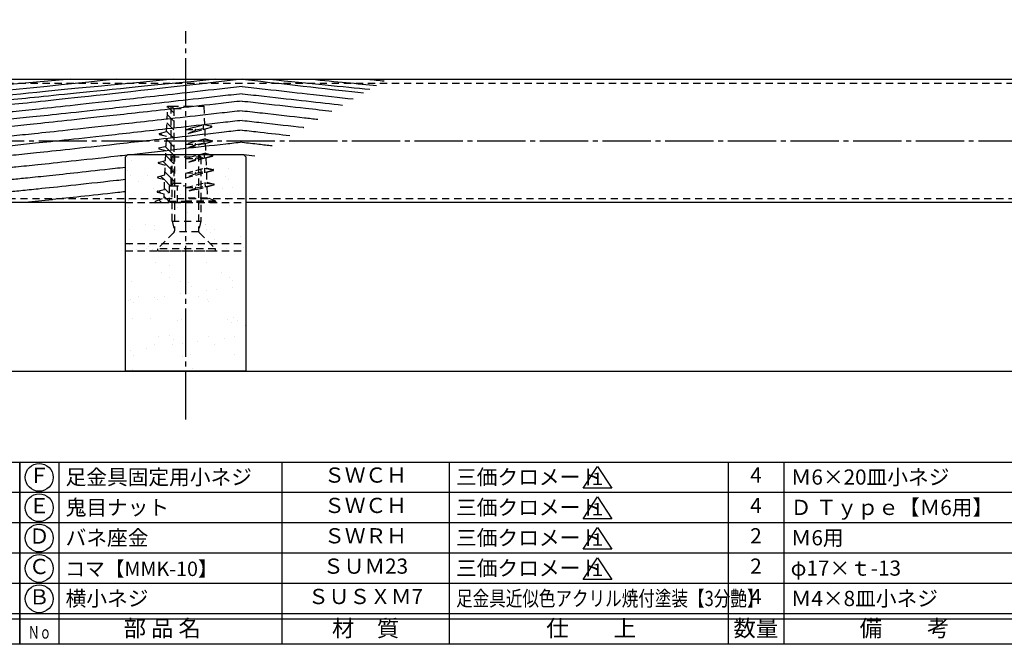
# Model space of a CAD drawing. Units: inches. Extents: x 3505 to 4352, y 251 to 839.
# Drawn here: x 3745 to 3949, y 251 to 381 of the extents above; entities that cross this region are included whole.
import ezdxf
from ezdxf.enums import TextEntityAlignment as Align

# ---------------------------------------------------------------- set-up
doc = ezdxf.new("R2010")
doc.units = ezdxf.units.IN
doc.header["$MEASUREMENT"] = 0
doc.linetypes.add('CENS', pattern=[13, 10, -1, 1, -1])
doc.linetypes.add('HIDS', pattern=[2.5, 1.5, -1])
for name, color, linetype in [('01-下書線', 251, 'Continuous'), ('02-実線-1', 7, 'Continuous'), ('03-細線', 1, 'Continuous'), ('04-破線-1', 5, 'HIDS'), ('06-中心線', 1, 'CENS'), ('08-ﾊｯﾁﾝｸﾞ', 2, 'Continuous'), ('11-ﾈｼﾞ関連', 7, 'Continuous'), ('図枠', 7, 'Continuous'), ('図枠-文字', 4, 'Continuous'), ('図枠-細線', 251, 'Continuous'), ('図枠-部品名称', 253, 'Continuous')]:
    doc.layers.add(name, color=color, linetype=linetype)
doc.styles.add('STD', font='TXT.shx', dxfattribs={"bigfont": 'bigfont.shx'})

# ---------------------------------------------------------------- blocks, each defined once
blk = doc.blocks.new('A$C337F4ABC')
for p, q in [((7.2, 36.81), (7.2, 0.81)), ((51.29, 36.81), (51.29, 0.81)), ((84.36, 36.81), (84.36, 0.81)), ((139.47, 36.81), (139.47, 0.81)), ((150.49, 36.81), (150.49, 0.81)), ((198.99, 6.81), (-0.51, 6.81))]:
    blk.add_line(p, q)
for centre in [(3.34, 33.81), (3.34, 27.81), (3.34, 21.81), (3.34, 15.81), (3.34, 9.81)]:
    blk.add_circle(centre, 2.75)
at = {"layer": '図枠'}
blk.add_lwpolyline([(-0.51, 36.81), (198.99, 36.81), (198.99, 0.81), (-0.51, 0.81)], close=True, dxfattribs=at)
at = {"layer": '図枠-細線'}
for p, q in [((198.99, 30.81), (-0.51, 30.81)), ((198.99, 24.81), (-0.51, 24.81)), ((198.99, 18.81), (-0.51, 18.81)), ((198.99, 12.81), (-0.51, 12.81)), ((198.99, 5.81), (-0.51, 5.81))]:
    blk.add_line(p, q, dxfattribs=at)
at = {"layer": '図枠-文字', "style": 'STD'}
for s, p in [('部 品 名', (27.66, 3.56)), ('材\u3000質', (67.85, 3.56)), ('仕\u3000\u3000上', (112.41, 3.56)), ('数量', (144.96, 3.56)), ('備\u3000\u3000考', (174.35, 3.56))]:
    blk.add_text(s, height=3.25, dxfattribs=at).set_placement(p, align=Align.MIDDLE)
at = {"layer": '図枠-文字', "color": 4, "style": 'STD', "width": 0.950181}
blk.add_text('Ｎｏ', height=2.5, dxfattribs=at).set_placement((1.12, 1.93), (5.71, 1.93), align=Align.FIT)
blk = doc.blocks.new('A$C555dca1c')
at = {"layer": '11-ﾈｼﾞ関連', "linetype": 'HIDS'}
h = blk.add_hatch(dxfattribs=at)
h.set_pattern_fill('ANSI31', color=5, scale=10, angle=90)
h.set_pattern_definition([(135, (717.249, -1655.4478), (-0.8838835, -0.8838835), [])])
h.paths.add_polyline_path([(-3.91, 14.37), (-5.35, 13.98, 0.767327), (-5.35, 13.79), (-3.94, 13.41), (-4.02, 11.37), (-5.47, 10.98, 0.767327), (-5.47, 10.79), (-4.06, 10.41), (-4.14, 8.37), (-5.59, 7.98, 0.767327), (-5.59, 7.79), (-4.18, 7.41), (-4.26, 5.37), (-5.71, 4.98, 0.767327), (-5.71, 4.79), (-4.3, 4.41), (-4.38, 2.37), (-4.44, 2.35), (-5.82, 1.98, 0.339454), (-5.9, 1.89, 0.339454), (-5.82, 1.79), (-4.42, 1.41), (-4.45, 0.57), (-6.2, -0.06), (-6.2, -0.36), (-3.71, -0.36), (-3.41, -0.06), (-3.41, 3.13), (-2.95, 3.13), (-2.95, 19.64), (-3.7, 19.64)])
h.paths.add_polyline_path([(-2.91, 19.64), (-2.95, 19.64), (-2.95, 3.13), (-2.41, 3.68), (-2.41, 19.14)])
at = {"layer": '11-ﾈｼﾞ関連', "color": 5, "linetype": 'HIDS'}
for p, q in [((-3.91, 14.37), (-3.7, 19.64)), ((-3.7, 19.64), (-2.91, 19.64)), ((-2.95, 3.13), (-2.95, 19.64)), ((-2.91, 19.64), (0.05, 19.64)), ((-2.91, 19.64), (-2.41, 19.14)), ((-2.41, 19.14), (0.05, 19.14)), ((-2.41, 19.14), (-2.41, 3.68)), ((0.05, 19.64), (3.8, 19.64)), ((3.8, 19.64), (3.95, 15.87)), ((-5.35, 13.98), (-3.91, 14.37)), ((0.05, 14.77), (2.04, 14.8)), ((1.95, 15.29), (0.07, 14.76)), ((2.08, 14.6), (0.07, 13.8)), ((1.95, 14.33), (0.07, 13.8)), ((1.95, 15.29), (3.95, 15.87)), ((1.95, 14.33), (3.99, 14.91)), ((2.14, 14.7), (3.7, 15.02)), ((3.67, 15.79), (3.7, 14.83)), ((5.25, 15.47), (3.67, 15.79)), ((3.7, 14.83), (5.26, 15.27)), ((3.95, 15.87), (5.4, 15.48)), ((3.99, 14.91), (5.4, 15.29)), ((3.99, 14.91), (4.07, 12.87)), ((-5.35, 13.79), (-3.94, 13.41)), ((-4.02, 11.37), (-3.94, 13.41)), ((2.02, 12.3), (0.07, 11.76)), ((4.07, 12.87), (2.02, 12.3)), ((5.37, 12.47), (3.76, 12.79)), ((3.76, 12.79), (3.79, 11.83)), ((3.79, 11.83), (5.38, 12.27)), ((4.07, 12.87), (5.51, 12.48)), ((4.11, 11.91), (5.51, 12.29)), ((-5.47, 10.98), (-4.02, 11.37)), ((-5.47, 10.79), (-4.06, 10.41)), ((-4.14, 8.37), (-4.06, 10.41)), ((0.05, 11.77), (2.04, 11.79)), ((2.08, 11.6), (0.07, 10.8)), ((2.02, 11.34), (0.07, 10.8)), ((4.11, 11.91), (2.02, 11.34)), ((2.14, 11.69), (3.79, 12.02)), ((4.11, 11.91), (4.19, 9.87)), ((-5.59, 7.98), (-4.14, 8.37)), ((0.05, 8.77), (2.04, 8.78)), ((2.08, 8.59), (0.05, 7.79)), ((2.1, 9.3), (0.07, 8.76)), ((2.1, 8.34), (0.07, 7.8)), ((4.19, 9.87), (2.1, 9.3)), ((4.22, 8.91), (2.1, 8.34)), ((2.14, 8.69), (3.88, 9.04)), ((3.85, 9.78), (5.49, 9.47)), ((3.85, 9.78), (3.88, 8.82)), ((5.49, 9.27), (3.88, 8.82)), ((4.19, 9.87), (5.63, 9.48)), ((4.22, 8.91), (5.63, 9.29)), ((4.22, 8.92), (4.3, 6.87)), ((-5.59, 7.79), (-4.18, 7.41)), ((-4.26, 5.37), (-4.18, 7.41)), ((0.07, 5.76), (2.17, 6.31)), ((2.17, 6.31), (4.3, 6.87)), ((3.94, 6.77), (5.6, 6.47)), ((3.94, 6.77), (3.97, 5.82)), ((5.61, 6.27), (3.97, 5.82)), ((4.3, 6.87), (5.75, 6.48)), ((4.34, 5.91), (5.75, 6.29)), ((-5.71, 4.98), (-4.26, 5.37)), ((-5.71, 4.79), (-4.3, 4.41)), ((-4.38, 2.37), (-4.3, 4.41)), ((0.05, 5.76), (2.04, 5.78)), ((2.08, 5.58), (0.05, 4.79)), ((0.07, 4.8), (2.17, 5.35)), ((2.14, 5.7), (3.96, 6.07)), ((2.17, 5.35), (4.34, 5.91)), ((4.34, 5.91), (4.42, 3.87)), ((-5.82, 1.98), (-4.44, 2.35)), ((-4.44, 2.35), (-4.38, 2.37)), ((-3.41, 3.13), (-3.41, -0.06)), ((-3.41, 3.13), (-2.95, 3.13)), ((-2.95, 3.13), (-2.41, 3.68)), ((-2.95, 3.13), (0.05, 3.14)), ((-2.41, 3.68), (0.05, 3.68)), ((-1.68, -0.36), (-1.68, 3.13)), ((0.05, 2.75), (2.25, 3.31)), ((0.05, 2.77), (2.04, 2.77)), ((2.08, 2.58), (0.05, 1.79)), ((2.25, 2.35), (0.05, 1.79)), ((2.14, 2.7), (4.05, 3.09)), ((2.25, 3.31), (4.42, 3.87)), ((2.25, 2.35), (4.46, 2.91)), ((4.03, 3.77), (4.06, 2.81)), ((4.03, 3.76), (5.72, 3.47)), ((5.73, 3.27), (4.06, 2.81)), ((4.42, 3.87), (5.87, 3.48)), ((4.46, 2.91), (5.87, 3.29)), ((4.46, 2.9), (4.55, 0.57)), ((-6.2, -0.06), (-4.45, 0.57)), ((-5.82, 1.79), (-4.42, 1.41)), ((-4.45, 0.57), (-4.42, 1.41)), ((4.55, 0.57), (0.05, 0.57)), ((6.3, -0.06), (4.55, 0.57)), ((-6.2, -0.36), (-6.2, -0.06)), ((-6.2, -0.36), (-3.41, -0.36)), ((-3.71, -0.36), (-3.41, -0.06)), ((-3.41, -0.06), (0.05, -0.06)), ((-3.41, -0.06), (-3.41, -0.36)), ((-1.68, -0.36), (-3.41, -0.36)), ((0.05, -0.36), (-1.68, -0.36)), ((6.3, -0.06), (0.05, -0.06)), ((6.3, -0.36), (0.05, -0.36)), ((6.3, -0.36), (6.3, -0.06))]:
    blk.add_line(p, q, dxfattribs=at)
for centre, start, end in [((2.04, 14.7), 291.8727, 90.7961), ((5.23, 15.37), 285.8225, 78.3634), ((5.37, 15.39), 360, 75), ((5.37, 15.39), 285, 360), ((-5.33, 13.89), 105, 255), ((5.35, 12.37), 285.7371, 78.7622), ((5.49, 12.39), 360, 75), ((5.49, 12.39), 285, 360), ((-5.44, 10.89), 105, 255), ((2.04, 11.69), 291.7129, 90.4927), ((2.04, 8.68), 291.5522, 90.412), ((5.47, 9.37), 285.6443, 79.1374), ((5.61, 9.39), 360, 75), ((5.61, 9.39), 285, 360), ((-5.56, 7.89), 105, 255), ((5.59, 6.37), 285.5453, 79.4908), ((5.72, 6.39), 360, 75), ((5.72, 6.39), 285, 360), ((-5.68, 4.89), 105, 255), ((2.04, 5.68), 291.3906, 90.5966), ((2.04, 2.67), 291.1631, 90.027), ((5.7, 3.37), 285.4411, 80.0894), ((5.84, 3.39), 0, 75), ((5.84, 3.39), 285, 0), ((-5.8, 1.89), 105, 180), ((-5.8, 1.89), 180, 255)]:
    blk.add_arc(centre, 0.1, start, end, dxfattribs=at)
blk = doc.blocks.new('A$C009525b4')
at = {"layer": '11-ﾈｼﾞ関連', "color": 5, "linetype": 'HIDS'}
for p, q in [((-2.46, 20.02), (-2.96, 19.52)), ((-2.96, 6.17), (-2.96, 19.52)), ((-2.96, 19.52), (3.04, 19.52)), ((-2.46, 20.02), (-2.46, 4.17)), ((-2.46, 20.02), (2.54, 20.02)), ((2.54, 20.02), (2.54, 4.17)), ((3.04, 19.52), (2.54, 20.02)), ((3.04, 19.52), (3.04, 6.17)), ((-2.96, 6.17), (3.04, 6.17)), ((-2.96, 6.17), (-2.46, 4.17)), ((3.04, 6.17), (2.54, 4.17)), ((-2.63, 3.75), (-5.96, 0.42)), ((2.6, 3.92), (-2.51, 3.92)), ((2.72, 3.75), (6.04, 0.42)), ((6.04, 0.42), (-5.96, 0.42)), ((-5.96, 0.42), (-5.96, 0.02)), ((-5.96, 0.02), (6.04, 0.02)), ((6.04, 0.02), (6.04, 0.42))]:
    blk.add_line(p, q, dxfattribs=at)
for centre, start, end in [((-3.06, 4.17), 315, 0), ((3.14, 4.17), 180, 225)]:
    blk.add_arc(centre, 0.6, start, end, dxfattribs=at)
blk = doc.blocks.new('A$C6da30230')
at = {"layer": '03-細線', "color": 1, "linetype": 'Continuous'}
for points, knots in [([(-67.08, 15.05), (-66.84, 15.04), (-63.06, 14.81), (-59.27, 14.69), (-55.73, 14.58)], [14.976807, 14.976807, 14.976807, 14.976807, 15.71383, 26.341072, 26.341072, 26.341072, 26.341072]), ([(-29.45, 16.33), (-34.67, 15.82), (-43.41, 14.97), (-52.19, 14.69), (-55.73, 14.58)], [0, 0, 0, 0, 15.71383, 26.341072, 26.341072, 26.341072, 26.341072]), ([(-22.24, 16.33), (-27.7, 15.59), (-38.81, 14.08), (-50.03, 13.7), (-55.73, 13.52)], [0, 0, 0, 0, 16.521102, 33.630542, 33.630542, 33.630542, 33.630542]), ([(-14.44, 16.33), (-22, 15.3), (-35.71, 13.45), (-49.54, 12.88), (-55.73, 12.64)], [0, 0, 0, 0, 22.893544, 41.478583, 41.478583, 41.478583, 41.478583]), ([(-7.55, 16.33), (-16.38, 15.07), (-32.37, 12.79), (-48.5, 12.17), (-55.73, 11.9)], [0, 0, 0, 0, 26.738964, 48.414836, 48.414836, 48.414836, 48.414836]), ([(6.63, 16.33), (-3.41, 15.4), (-24.18, 13.49), (-44.98, 11.97), (-55.73, 11.19)], [0, 0, 0, 0, 30.252191, 62.575435, 62.575435, 62.575435, 62.575435]), ([(23.08, 16.33), (8.19, 15.32), (-18.09, 13.53), (-44.35, 11.48), (-55.73, 10.59)], [0, 0, 0, 0, 44.781508, 79.022223, 79.022223, 79.022223, 79.022223]), ([(33.39, 16.33), (14.14, 14.84), (-15.55, 12.53), (-45.28, 10.66), (-55.73, 10)], [0, 0, 0, 0, 57.935302, 89.348431, 89.348431, 89.348431, 89.348431]), ([(46.55, 16.33), (21.3, 14.17), (-12.75, 11.26), (-46.9, 9.9), (-55.73, 9.55)], [0, 0, 0, 0, 75.986401, 102.507822, 102.507822, 102.507822, 102.507822]), ([(56.07, 16.33), (25.42, 13.11), (-11.78, 9.21), (-49.15, 8.86), (-55.73, 8.8)], [0, 0, 0, 0, 92.354616, 112.090307, 112.090307, 112.090307, 112.090307]), ([(67.9, 16.33), (47.93, 14.47), (39.68, 13.6), (14.92, 11.14), (-1.61, 9.69), (-22.75, 8.56), (-27.33, 8.36), (-36.35, 8.07), (-40.79, 7.98), (-48.73, 7.87), (-52.23, 7.83), (-55.73, 7.8)], [0, 0, 0, 0, 24.852079, 24.852079, 74.556237, 74.556237, 88.300577, 88.300577, 101.597904, 101.597904, 112.099188, 112.099188, 112.099188, 112.099188]), ([(76.61, 16.33), (48.07, 13.48), (39.85, 12.61), (15.17, 10.16), (-1.31, 8.72), (-22.45, 7.58), (-27.08, 7.37), (-37.1, 7.04), (-42.49, 6.94), (-50.5, 6.85), (-53.11, 6.83), (-55.73, 6.8)], [0, 0, 0, 0, 24.757444, 24.757444, 74.272332, 74.272332, 88.12615, 88.12615, 104.263478, 104.263478, 112.108069, 112.108069, 112.108069, 112.108069]), ([(82.15, 16.33), (48.22, 12.49), (40.04, 11.63), (15.49, 9.19), (-0.91, 7.74), (-22.01, 6.6), (-26.66, 6.39), (-36.64, 6.05), (-41.97, 5.95), (-50.1, 5.85), (-52.92, 5.83), (-55.73, 5.8)], [0, 0, 0, 0, 24.620103, 24.620103, 73.86031, 73.86031, 87.765072, 87.765072, 103.684203, 103.684203, 112.116947, 112.116947, 112.116947, 112.116947]), ([(82.15, 14.82), (80.51, 14.63), (78.94, 14.45), (74.27, 13.93), (71.37, 13.6), (63.33, 12.7), (58.85, 12.2), (47.41, 10.93), (42.46, 10.39), (36.66, 9.79), (35.02, 9.62), (32.64, 9.39), (31.86, 9.31), (30.29, 9.15), (29.5, 9.08), (27.15, 8.85), (25.57, 8.69), (20.86, 8.25), (17.72, 7.96), (8.28, 7.12), (1.98, 6.61), (-10.01, 5.76), (-15.71, 5.42), (-26.02, 4.92), (-30.64, 4.74), (-39.88, 4.49), (-44.49, 4.42), (-51.31, 4.34), (-53.52, 4.32), (-55.73, 4.3)], [0.04085, 0.04085, 0.04085, 0.04085, 1.231632, 1.231632, 3.694897, 3.694897, 8.621425, 8.621425, 18.474483, 18.474483, 23.194024, 23.194024, 25.553563, 25.553563, 27.913102, 27.913102, 32.632179, 32.632179, 42.070334, 42.070334, 60.946644, 60.946644, 77.965928, 77.965928, 91.737337, 91.737337, 105.508746, 105.508746, 112.130261, 112.130261, 112.130261, 112.130261]), ([(82.15, 14.82), (83.79, 14.63), (85.37, 14.45), (90.03, 13.93), (92.93, 13.6), (99.15, 12.9), (102.31, 12.55), (105.15, 12.23)], [0.04085, 0.04085, 0.04085, 0.04085, 1.231632, 1.231632, 3.694897, 3.694897, 6.951864, 6.951864, 6.951864, 6.951864]), ([(82.15, 13.31), (80.58, 13.13), (79.05, 12.96), (74.44, 12.44), (71.54, 12.11), (63.5, 11.21), (59.02, 10.7), (47.57, 9.44), (42.62, 8.9), (36.82, 8.3), (35.17, 8.13), (32.72, 7.89), (31.87, 7.8), (30.16, 7.63), (29.31, 7.55), (26.74, 7.3), (25.04, 7.13), (19.91, 6.65), (16.48, 6.34), (6.21, 5.44), (-0.65, 4.9), (-12.47, 4.11), (-17.42, 3.82), (-26.97, 3.37), (-31.57, 3.2), (-40.76, 2.97), (-45.35, 2.91), (-51.86, 2.84), (-53.8, 2.82), (-55.73, 2.8)], [0.081798, 0.081798, 0.081798, 0.081798, 1.231529, 1.231529, 3.694587, 3.694587, 8.620703, 8.620703, 18.472934, 18.472934, 23.191971, 23.191971, 25.757024, 25.757024, 28.322077, 28.322077, 33.452183, 33.452183, 43.712395, 43.712395, 64.23282, 64.23282, 79.011375, 79.011375, 92.677112, 92.677112, 106.342848, 106.342848, 112.143574, 112.143574, 112.143574, 112.143574]), ([(82.15, 13.31), (83.73, 13.13), (85.25, 12.96), (89.86, 12.44), (92.76, 12.11), (98.17, 11.5), (100.66, 11.22), (102.96, 10.96)], [0.081798, 0.081798, 0.081798, 0.081798, 1.231529, 1.231529, 3.694587, 3.694587, 6.1976, 6.1976, 6.1976, 6.1976]), ([(82.15, 11.8), (80.64, 11.63), (79.17, 11.46), (74.61, 10.95), (71.71, 10.62), (63.67, 9.72), (59.19, 9.21), (47.74, 7.95), (42.78, 7.41), (36.97, 6.81), (35.32, 6.64), (32.82, 6.39), (31.92, 6.3), (30.11, 6.12), (29.21, 6.03), (26.49, 5.77), (24.68, 5.59), (19.25, 5.08), (15.62, 4.75), (4.73, 3.81), (-2.55, 3.25), (-14.68, 2.48), (-19.52, 2.21), (-28.15, 1.83), (-31.93, 1.7), (-41.25, 1.46), (-46.79, 1.39), (-53.44, 1.32), (-54.58, 1.31), (-55.73, 1.3)], [0.122845, 0.122845, 0.122845, 0.122845, 1.231426, 1.231426, 3.694277, 3.694277, 8.61998, 8.61998, 18.471385, 18.471385, 23.189917, 23.189917, 25.90494, 25.90494, 28.619962, 28.619962, 34.050008, 34.050008, 44.910099, 44.910099, 66.630282, 66.630282, 81.058212, 81.058212, 92.258834, 92.258834, 108.721419, 108.721419, 112.156887, 112.156887, 112.156887, 112.156887]), ([(82.15, 11.8), (83.67, 11.63), (85.13, 11.46), (89.69, 10.95), (92.59, 10.62), (97.22, 10.1), (99.05, 9.89), (100.77, 9.7)], [0.122845, 0.122845, 0.122845, 0.122845, 1.231426, 1.231426, 3.694277, 3.694277, 5.481251, 5.481251, 5.481251, 5.481251]), ([(82.15, 9.79), (80.72, 9.62), (79.33, 9.47), (74.84, 8.96), (71.94, 8.63), (63.9, 7.73), (59.41, 7.23), (47.96, 5.96), (43, 5.42), (37.31, 4.83), (35.76, 4.67), (33.34, 4.43), (32.44, 4.34), (30.62, 4.16), (29.71, 4.07), (27.89, 3.89), (26.98, 3.81), (24.24, 3.54), (22.42, 3.37), (16.95, 2.86), (13.29, 2.54), (2.32, 1.62), (-5.01, 1.07), (-17.13, 0.34), (-21.9, 0.09), (-30.06, -0.24), (-33.45, -0.35), (-40.21, -0.51), (-43.58, -0.57), (-49.88, -0.64), (-52.81, -0.67), (-55.73, -0.7)], [0.17773, 0.17773, 0.17773, 0.17773, 1.231288, 1.231288, 3.693863, 3.693863, 8.619015, 8.619015, 18.469317, 18.469317, 22.857664, 22.857664, 25.587045, 25.587045, 28.316426, 28.316426, 31.045807, 31.045807, 36.504569, 36.504569, 47.422093, 47.422093, 69.257142, 69.257142, 83.416945, 83.416945, 93.419587, 93.419587, 103.422228, 103.422228, 112.174637, 112.174637, 112.174637, 112.174637]), ([(82.15, 9.79), (83.59, 9.62), (84.98, 9.47), (89.47, 8.96), (92.37, 8.63), (96.01, 8.22), (96.94, 8.12), (97.85, 8.02)], [0.17773, 0.17773, 0.17773, 0.17773, 1.231288, 1.231288, 3.693863, 3.693863, 4.578217, 4.578217, 4.578217, 4.578217]), ([(-67.08, 7.93), (-66.8, 7.92), (-66.52, 7.92), (-62.73, 7.87), (-59.23, 7.83), (-55.73, 7.8)], [100.751661, 100.751661, 100.751661, 100.751661, 101.597904, 101.597904, 112.099188, 112.099188, 112.099188, 112.099188]), ([(-67.08, 6.93), (-65.91, 6.91), (-64.75, 6.89), (-60.96, 6.85), (-58.34, 6.83), (-55.73, 6.8)], [100.766601, 100.766601, 100.766601, 100.766601, 104.263478, 104.263478, 112.108069, 112.108069, 112.108069, 112.108069]), ([(82.15, 7.77), (80.8, 7.62), (79.48, 7.47), (75.06, 6.97), (72.16, 6.64), (64.12, 5.74), (59.63, 5.24), (48.18, 3.97), (43.21, 3.44), (37.52, 2.84), (35.96, 2.68), (33.53, 2.44), (32.61, 2.35), (29.13, 2), (26.57, 1.76), (21.44, 1.27), (18.88, 1.03), (11.18, 0.35), (6.03, -0.08), (-9.43, -1.25), (-19.78, -1.87), (-33.59, -2.35), (-37, -2.44), (-43.79, -2.57), (-47.17, -2.61), (-52.27, -2.67), (-54, -2.68), (-55.73, -2.7)], [0.232793, 0.232793, 0.232793, 0.232793, 1.23115, 1.23115, 3.693451, 3.693451, 8.618052, 8.618052, 18.467254, 18.467254, 22.853507, 22.853507, 25.626333, 25.626333, 33.289985, 33.289985, 40.953636, 40.953636, 56.280939, 56.280939, 86.935545, 86.935545, 96.974746, 96.974746, 107.013946, 107.013946, 112.192389, 112.192389, 112.192389, 112.192389]), ([(82.15, 7.77), (83.51, 7.62), (84.82, 7.47), (89.24, 6.97), (92.14, 6.64), (94.86, 6.34), (94.9, 6.33), (94.93, 6.33)], [0.232793, 0.232793, 0.232793, 0.232793, 1.23115, 1.23115, 3.693451, 3.693451, 3.727557, 3.727557, 3.727557, 3.727557]), ([(-67.08, 5.93), (-66.11, 5.91), (-65.14, 5.9), (-61.35, 5.85), (-58.54, 5.83), (-55.73, 5.8)], [100.781542, 100.781542, 100.781542, 100.781542, 103.684203, 103.684203, 112.116947, 112.116947, 112.116947, 112.116947]), ([(-67.08, 4.43), (-65.51, 4.4), (-63.93, 4.38), (-60.15, 4.34), (-57.94, 4.32), (-55.73, 4.3)], [100.803741, 100.803741, 100.803741, 100.803741, 105.508746, 105.508746, 112.130261, 112.130261, 112.130261, 112.130261]), ([(82.15, 5.76), (80.87, 5.62), (79.63, 5.48), (75.29, 4.98), (72.39, 4.66), (64.34, 3.75), (59.86, 3.25), (48.4, 1.98), (43.43, 1.45), (37.72, 0.85), (36.17, 0.69), (33.68, 0.44), (32.72, 0.35), (29.63, 0.04), (27.51, -0.16), (21.16, -0.77), (16.92, -1.16), (8.41, -1.89), (4.15, -2.24), (-5.36, -2.94), (-10.63, -3.29), (-20.25, -3.83), (-24.6, -4.03), (-33.11, -4.34), (-37.26, -4.45), (-45.5, -4.6), (-49.6, -4.64), (-54.35, -4.68), (-55.04, -4.69), (-55.73, -4.7)], [0.288036, 0.288036, 0.288036, 0.288036, 1.231013, 1.231013, 3.693038, 3.693038, 8.617089, 8.617089, 18.465191, 18.465191, 22.854507, 22.854507, 25.766254, 25.766254, 32.094508, 32.094508, 44.751015, 44.751015, 57.407523, 57.407523, 72.986643, 72.986643, 85.813151, 85.813151, 97.981585, 97.981585, 110.150018, 110.150018, 112.210139, 112.210139, 112.210139, 112.210139]), ([(82.15, 5.76), (83.43, 5.62), (84.67, 5.48), (88.03, 5.1), (90.08, 4.86), (92.02, 4.65)], [0.288036, 0.288036, 0.288036, 0.288036, 1.231013, 1.231013, 2.922807, 2.922807, 2.922807, 2.922807]), ([(-67.08, 2.93), (-65.23, 2.9), (-63.38, 2.88), (-59.6, 2.84), (-57.66, 2.82), (-55.73, 2.8)], [100.82583, 100.82583, 100.82583, 100.82583, 106.342848, 106.342848, 112.143574, 112.143574, 112.143574, 112.143574]), ([(82.15, 3.24), (80.97, 3.11), (79.83, 2.98), (75.57, 2.5), (72.67, 2.17), (66.16, 1.44), (62.78, 1.06), (59.77, 0.73)], [0.357343, 0.357343, 0.357343, 0.357343, 1.230841, 1.230841, 3.692522, 3.692522, 7.203808, 7.203808, 7.203808, 7.203808]), ([(82.15, 3.24), (83.33, 3.11), (84.48, 2.98), (86.54, 2.75), (87.47, 2.64), (88.37, 2.54)], [0.357343, 0.357343, 0.357343, 0.357343, 1.230841, 1.230841, 1.973397, 1.973397, 1.973397, 1.973397]), ([(-67.08, 1.43), (-64.44, 1.39), (-61.8, 1.36), (-58.02, 1.32), (-56.87, 1.31), (-55.73, 1.3)], [100.847939, 100.847939, 100.847939, 100.847939, 108.721419, 108.721419, 112.156887, 112.156887, 112.156887, 112.156887]), ([(58.25, 0.56), (57.59, 0.48), (56.94, 0.41), (48.67, -0.5), (43.7, -1.04), (38.08, -1.62), (36.6, -1.77), (34.21, -2.02), (33.26, -2.11), (31.37, -2.3), (30.42, -2.39), (27.57, -2.67), (25.66, -2.85), (19.66, -3.42), (15.56, -3.79), (1.1, -5.02), (-9.3, -5.77), (-23.19, -6.47), (-26.61, -6.61), (-33.75, -6.86), (-37.45, -6.95), (-46.04, -7.11), (-50.91, -7.15), (-55.73, -7.2)], [7.809814, 7.809814, 7.809814, 7.809814, 8.615885, 8.615885, 18.46261, 18.46261, 22.606896, 22.606896, 25.441577, 25.441577, 28.276258, 28.276258, 33.966156, 33.966156, 46.167831, 46.167831, 76.904483, 76.904483, 86.959872, 86.959872, 97.78513, 97.78513, 112.232324, 112.232324, 112.232324, 112.232324]), ([(-67.08, -0.57), (-66.23, -0.59), (-65.37, -0.6), (-61.58, -0.64), (-58.65, -0.67), (-55.73, -0.7)], [100.877228, 100.877228, 100.877228, 100.877228, 103.422228, 103.422228, 112.174637, 112.174637, 112.174637, 112.174637]), ([(57.92, -1.99), (57.18, -2.08), (56.47, -2.15), (49.88, -2.88), (45.61, -3.35), (40.48, -3.89), (38.99, -4.04), (36.49, -4.3), (35.45, -4.4), (33.56, -4.59), (32.71, -4.68), (31, -4.84), (30.14, -4.93), (26.72, -5.26), (24.14, -5.51), (19, -5.98), (16.42, -6.22), (8.67, -6.89), (3.5, -7.31), (-6.5, -8.03), (-11.31, -8.34), (-16.54, -8.63), (-16.94, -8.65), (-17.34, -8.67), (-17.34, -8.67), (-17.34, -8.67), (-17.34, -8.67), (-21.09, -8.87), (-24.84, -9.07), (-28.6, -9.27)], [8.05793, 8.05793, 8.05793, 8.05793, 8.971548, 8.971548, 16.76064, 16.76064, 20.553165, 20.553165, 23.58825, 23.58825, 26.145959, 26.145959, 28.703667, 28.703667, 36.360735, 36.360735, 44.017804, 44.017804, 59.331941, 59.331941, 73.485263, 73.485263, 74.65686, 74.65686, 74.65686, 74.658305, 74.658305, 74.658305, 85.65533, 85.65533, 85.65533, 85.65533]), ([(-67.08, -2.57), (-65.02, -2.6), (-62.97, -2.63), (-59.19, -2.67), (-57.46, -2.68), (-55.73, -2.7)], [100.906366, 100.906366, 100.906366, 100.906366, 107.013946, 107.013946, 112.192389, 112.192389, 112.192389, 112.192389]), ([(-67.08, -4.57), (-63.97, -4.62), (-60.87, -4.65), (-57.1, -4.68), (-56.42, -4.69), (-55.73, -4.7)], [100.935452, 100.935452, 100.935452, 100.935452, 110.150018, 110.150018, 112.210139, 112.210139, 112.210139, 112.210139]), ([(57.92, -4.51), (57.28, -4.58), (56.66, -4.65), (48.6, -5.54), (43.74, -6.06), (38.54, -6.6), (37.35, -6.72), (35.09, -6.95), (34, -7.06), (31.84, -7.27), (30.75, -7.38), (27.52, -7.7), (25.36, -7.9), (21.14, -8.3), (19.07, -8.49), (17, -8.67), (17, -8.67), (17, -8.67), (17, -8.67), (14.76, -8.87), (12.52, -9.07), (10.28, -9.27)], [8.17225, 8.17225, 8.17225, 8.17225, 8.970299, 8.970299, 18.813676, 18.813676, 22.089928, 22.089928, 25.328433, 25.328433, 28.566938, 28.566938, 34.96657, 34.96657, 41.104825, 41.104825, 41.104825, 41.105666, 41.105666, 41.105666, 47.744857, 47.744857, 47.744857, 47.744857]), ([(57.92, -7.02), (57.38, -7.08), (56.85, -7.14), (50.49, -7.85), (46.24, -8.31), (42.79, -8.67), (42.76, -8.68), (42.72, -8.68), (42.68, -8.68), (40.83, -8.88), (38.97, -9.08), (37.11, -9.27)], [8.287405, 8.287405, 8.287405, 8.287405, 8.969046, 8.969046, 16.677667, 16.677667, 16.677667, 16.759667, 16.759667, 16.759667, 20.92526, 20.92526, 20.92526, 20.92526])]:
    blk.add_open_spline(points, degree=3, knots=knots, dxfattribs=at)
for points in [[(-66.66, 15.75), (-64.06, 15.59), (-60.54, 15.37), (-55.73, 15.09)], [(-36.67, 16.33), (-38, 16.2), (-39.32, 16.07), (-55.73, 15.09)], [(82.15, 16.33), (92.83, 15.12), (100.96, 14.2), (107.34, 13.49)], [(87.69, 16.33), (96.34, 15.46), (103.13, 14.78), (108.61, 14.23)], [(96.4, 16.33), (101.69, 15.83), (106.16, 15.41), (110.02, 15.04)], [(108.23, 16.33), (109.36, 16.21), (110.5, 16.09), (111.63, 15.97)], [(-67.08, 13.98), (-63.3, 13.77), (-59.52, 13.64), (-55.73, 13.52)], [(-67.08, 13.15), (-63.3, 12.94), (-59.52, 12.79), (-55.73, 12.64)], [(-67.08, 12.38), (-63.3, 12.19), (-59.51, 12.04), (-55.73, 11.9)], [(-67.08, 12.02), (-63.3, 11.74), (-59.51, 11.47), (-55.73, 11.19)], [(-67.08, 11.48), (-63.3, 11.18), (-59.51, 10.89), (-55.73, 10.59)], [(-67.08, 10.72), (-63.3, 10.48), (-59.51, 10.24), (-55.73, 10)], [(-67.08, 10.01), (-63.3, 9.85), (-59.51, 9.7), (-55.73, 9.55)], [(-67.08, 8.93), (-63.3, 8.87), (-59.51, 8.84), (-55.73, 8.8)], [(82.15, 0.73), (82.15, 0.73), (82.15, 0.73), (82.15, 0.73)], [(82.15, 0.73), (82.15, 0.73), (82.15, 0.73), (82.15, 0.73)], [(82.45, 0.69), (83.22, 0.61), (83.98, 0.52), (84.73, 0.44)], [(-67.08, -7.07), (-63.27, -7.13), (-59.48, -7.16), (-55.73, -7.2)]]:
    blk.add_open_spline(points, degree=3, dxfattribs=at)
blk = doc.blocks.new('A$C67423907')
at = {"color": 1}
for p, q in [((-0.06, 0), (2.94, 4.5)), ((2.94, 4.5), (5.94, 0)), ((5.94, 0), (-0.06, 0))]:
    blk.add_line(p, q, dxfattribs=at)
at = {"color": 4, "style": 'STD'}
blk.add_text('１', height=2.55, dxfattribs=at).set_placement((2.95, 1.66), align=Align.MIDDLE)

msp = doc.modelspace()

# ---------------------------------------------------------------- hatches: boundary and pattern name
at = {"layer": '08-ﾊｯﾁﾝｸﾞ'}
h = msp.add_hatch(dxfattribs=at)
h.set_pattern_fill('AR-SAND', color=256, scale=4)
h.set_pattern_definition([(37.5, (349.142, 452.732), (-0.251973, 7.707295), [0, -6.08, 0, -6.8, 0, -6.5]), (7.5, (349.142, 452.732), (7.079107, 11.288584), [0, -3.28, 0, -5.48, 0, -2.1]), (327.5, (344.222, 452.732), (12.456567, 0.022636), [0, -2, 0, -7.2, 0, -9.4]), (317.5, (344.222, 452.732), (12.024506, 3.510702), [0, -1, 0, -4.72, 0, -5.4])])
h.paths.add_polyline_path([(3767.437, 353.198), (3791.437, 353.198), (3791.937, 352.698), (3791.937, 308.198), (3766.937, 308.198), (3766.937, 352.698)])

# ---------------------------------------------------------------- linework, layer by layer
at = {"layer": '01-下書線'}
msp.add_line((3609.438, 308.198), (4352.418, 308.198), dxfattribs=at)
at = {"layer": '02-実線-1'}
for points in [[(3766.937, 343.198), (3642.237, 343.198), (3641.937, 343.498), (3641.937, 368.498), (3642.237, 368.798), (4341.637, 368.798), (4341.937, 368.498), (4341.937, 343.498), (4341.637, 343.198), (4216.937, 343.198)], [(4191.937, 343.198), (3791.937, 343.198)]]:
    msp.add_lwpolyline(points, dxfattribs=at)
msp.add_lwpolyline([(3767.437, 353.198), (3791.437, 353.198), (3791.937, 352.698), (3791.937, 308.198), (3766.937, 308.198), (3766.937, 352.698)], close=True, dxfattribs=at)
at = {"layer": '04-破線-1'}
for p, q in [((3766.937, 343.198), (3791.937, 343.198)), ((3766.937, 334.698), (3791.937, 334.698)), ((3766.937, 333.198), (3791.937, 333.198))]:
    msp.add_line(p, q, dxfattribs=at)
msp.add_lwpolyline([(4341.637, 343.998), (3642.237, 343.998), (3642.237, 367.998), (4341.637, 367.998)], close=True, dxfattribs=at)
at = {"layer": '06-中心線'}
for p, q in [((3779.437, 298.198), (3779.437, 378.798)), ((3631.937, 355.998), (4351.937, 355.998))]:
    msp.add_line(p, q, dxfattribs=at)
at = {"layer": '図枠'}
msp.add_lwpolyline([(3505.068, 839.498), (4352.418, 839.498), (4352.418, 251.498), (3505.068, 251.498)], close=True, dxfattribs=at)

# ---------------------------------------------------------------- block references
for name, p in [('A$C555dca1c', (3779.386, 343.562)), ('A$C009525b4', (3779.561, 333.175)), ('A$C67423907', (3861.945, 283.879)), ('A$C67423907', (3861.945, 277.579)), ('A$C67423907', (3861.945, 271.279)), ('A$C67423907', (3861.945, 264.979))]:
    msp.add_blockref(name, p)
at = {"layer": '03-細線'}
msp.add_blockref('A$C6da30230', (3709.02, 352.47), dxfattribs=at)
at = {"layer": '図枠', "xscale": 1.05, "yscale": 1.05, "zscale": 1.05}
for p in [(3536.057, 250.649), (3745.532, 250.649)]:
    msp.add_blockref('A$C337F4ABC', p, dxfattribs=at)

# ---------------------------------------------------------------- texts
at = {"layer": '図枠-部品名称', "style": 'STD'}
for s, p in [('Ｆ', (3749.043, 286.148)), ('ＳＷＣＨ', (3816.745, 286.218)), ('4', (3897.757, 286.218)), ('ＳＷＣＨ', (3816.745, 279.918)), ('Ｅ', (3749.043, 279.848)), ('4', (3897.757, 279.918)), ('Ｄ', (3749.051, 273.548)), ('ＳＷＲＨ', (3816.753, 273.618)), ('2', (3897.766, 273.618)), ('Ｃ', (3749.051, 267.248)), ('ＳＵＭ23', (3816.753, 267.318)), ('2', (3897.766, 267.318)), ('Ｂ', (3749.051, 260.948)), ('ＳＵＳＸＭ7', (3816.753, 261.018)), ('4', (3897.766, 261.018))]:
    msp.add_text(s, height=3.15, dxfattribs=at).set_placement(p, align=Align.MIDDLE)
for s, height, p in [('足金具固定用小ネジ', 3.15, (3754.513, 286.218)), ('三価クロメート', 3.15, (3835.534, 286.218)), ('Ｍ6×20皿小ネジ', 3.15, (3904.965, 286.218)), ('鬼目ナット', 3.15, (3754.513, 279.918)), ('三価クロメート', 3.15, (3835.534, 279.918)), ('Ｄ Ｔｙｐｅ【Ｍ6用】', 3.15, (3904.965, 279.918)), ('バネ座金', 3.15, (3754.521, 273.618)), ('三価クロメート', 3.15, (3835.534, 273.618)), ('Ｍ6用', 3.15, (3904.973, 273.618)), ('コマ【MMK-10】', 3, (3754.453, 267.165)), ('三価クロメート', 3.15, (3835.534, 267.318)), ('φ17×ｔ-13', 3.15, (3904.973, 267.318)), ('横小ネジ', 3.15, (3754.521, 261.018)), ('Ｍ4×8皿小ネジ', 3.15, (3904.973, 261.018))]:
    msp.add_text(s, height=height, dxfattribs=at).set_placement(p, align=Align.MIDDLE_LEFT)
at = {"layer": '図枠-部品名称', "style": 'STD', "width": 0.8}
msp.add_text('足金具近似色アクリル焼付塗装【3分艶】', height=3.15, dxfattribs=at).set_placement((3835.534, 261.018), align=Align.MIDDLE_LEFT)

doc.saveas('drawing.dxf')
